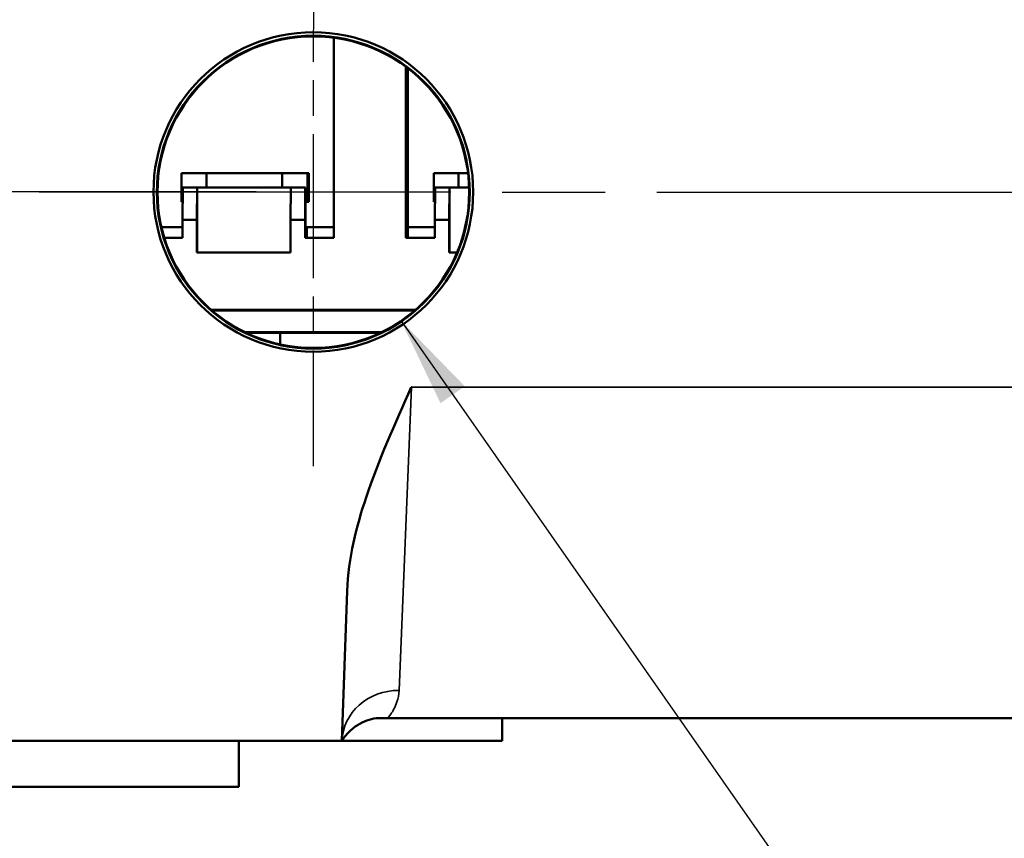
# Model space of a CAD drawing. Units: inches. Extents: x 1 to 109, y 1 to 84.
# Drawn here: x 33 to 38, y 13 to 17 of the extents above; entities that cross this region are included whole.
import ezdxf

# ---------------------------------------------------------------- set-up
doc = ezdxf.new("R2010")
doc.units = ezdxf.units.IN
doc.header["$LTSCALE"] = 5
doc.header["$MEASUREMENT"] = 0
doc.linetypes.add('CHAIN', pattern=[0.7087, 0.4724, -0.0591, 0.1181, -0.0591])
for name, color, linetype, lineweight in [('Center Mark (ANSI)', 7, 'CHAIN', 25), ('Centerline (ANSI)', 7, 'CHAIN', 25), ('Dimension (ANSI)', 7, 'Continuous', 25), ('Symbol (ANSI)', 7, 'Continuous', 25), ('Visible (ANSI)', 7, 'Continuous', 50), ('Visible Narrow (ANSI)', 7, 'Continuous', 35)]:
    doc.layers.add(name, color=color, linetype=linetype, lineweight=lineweight)
doc.styles.add('Note Text (ANSI)', font='tahoma.ttf')
doc.dimstyles.new('Default (ANSI)', dxfattribs={"dimscale": 5, "dimtxt": 0.12, "dimasz": 0.098425, "dimexe": 0.125, "dimexo": 0.0625, "dimgap": 0.031496, "dimtad": 0, "dimtih": 1, "dimtoh": 1, "dimrnd": 1e-08, "dimzin": 4, "dimdsep": 46, "dimtxsty": 'Note Text (ANSI)', "dimcen": 0.09, "dimdle": 0.393701, "dimclrd": 256, "dimclre": 256, "dimclrt": 256, "dimadec": 0, "dimazin": 1, "dimtfac": 1, "dimtofl": 0, "dimtmove": 0, "dimatfit": 3, "dimfxl": 0, "dimtolj": 1, "dimtzin": 4, "dimlwd": -1, "dimlwe": -1, "dimarcsym": 0})
doc.dimstyles.new('Default (ANSI)$7', dxfattribs={"dimscale": 5, "dimtxt": 0.12, "dimasz": 0.098425, "dimexe": 0.125, "dimexo": 0.0625, "dimgap": 0.031496, "dimtad": 0, "dimtih": 1, "dimtoh": 1, "dimrnd": 1e-08, "dimzin": 4, "dimdsep": 46, "dimtxsty": 'Note Text (ANSI)', "dimcen": 0.09, "dimdle": 0.393701, "dimclrd": 256, "dimclre": 256, "dimclrt": 256, "dimadec": 0, "dimazin": 1, "dimtfac": 1, "dimtofl": 0, "dimtmove": 0, "dimatfit": 3, "dimfxl": 0, "dimtolj": 1, "dimtzin": 4, "dimlwd": -1, "dimlwe": -1, "dimarcsym": 0})

# ---------------------------------------------------------------- blocks, each defined once
blk = doc.blocks.new('*D18')
at = {"layer": 'Defpoints', "color": 0, "transparency": 16777216}
for p in [(27.8038, 16.0396), (34.4252, 16.0396), (28.7062, 12.7887)]:
    blk.add_point(p, dxfattribs=at)
at = {"layer": 'Dimension (ANSI)', "transparency": 16777216}
for p, q in [((34.1127, 16.0396), (27.1788, 16.0396)), ((27.8038, 15.5475), (27.8038, 13.2808)), ((28.3937, 12.7887), (27.1788, 12.7887)), ((27.8038, 12.7887), (27.8038, 11.0443)), ((27.8038, 11.0443), (27.3116, 11.0443))]:
    blk.add_line(p, q, dxfattribs=at)
for points in [[(27.7218, 15.5475), (27.8858, 15.5475), (27.8038, 16.0396)], [(27.7218, 13.2808), (27.8858, 13.2808), (27.8038, 12.7887)]]:
    blk.add_solid(points, dxfattribs=at)
at = {"layer": 'Dimension (ANSI)', "transparency": 16777216, "char_height": 0.6, "attachment_point": 1, "style": 'Note Text (ANSI)'}
for s, insert in [('\\A1; 3.25', (25.3381, 11.8267)), ('\\A1;[83]', (25.5466, 10.8868))]:
    blk.add_mtext(s, dxfattribs=dict(at, insert=insert))
blk = doc.blocks.new('*D19')
at = {"layer": 'Defpoints', "color": 0, "transparency": 16777216}
for p in [(23.8687, 18.1637), (36.39, 18.1637), (28.7062, 12.7887)]:
    blk.add_point(p, dxfattribs=at)
at = {"layer": 'Dimension (ANSI)', "transparency": 16777216}
for p, q in [((36.0775, 18.1637), (23.2437, 18.1637)), ((23.8687, 17.6716), (23.8687, 16.4973)), ((23.8687, 13.2808), (23.8687, 14.455)), ((28.3937, 12.7887), (23.2437, 12.7887))]:
    blk.add_line(p, q, dxfattribs=at)
for points in [[(23.7867, 17.6716), (23.9507, 17.6716), (23.8687, 18.1637)], [(23.7867, 13.2808), (23.9507, 13.2808), (23.8687, 12.7887)]]:
    blk.add_solid(points, dxfattribs=at)
at = {"layer": 'Dimension (ANSI)', "transparency": 16777216, "char_height": 0.6, "attachment_point": 1, "style": 'Note Text (ANSI)'}
for s, insert in [('\\A1; 5.38', (22.954, 16.2611)), ('\\A1;[137]', (22.9439, 15.3187))]:
    blk.add_mtext(s, dxfattribs=dict(at, insert=insert))
blk = doc.blocks.new('*D20')
at = {"layer": 'Defpoints', "color": 0, "transparency": 16777216}
for p in [(21.35, 23.6301), (35.1095, 23.6301), (28.7062, 12.7887)]:
    blk.add_point(p, dxfattribs=at)
at = {"layer": 'Dimension (ANSI)', "transparency": 16777216}
for p, q in [((34.797, 23.6301), (20.725, 23.6301)), ((21.35, 23.138), (21.35, 18.8938)), ((21.35, 13.2808), (21.35, 16.8515)), ((28.3937, 12.7887), (20.725, 12.7887))]:
    blk.add_line(p, q, dxfattribs=at)
for points in [[(21.268, 23.138), (21.432, 23.138), (21.35, 23.6301)], [(21.268, 13.2808), (21.432, 13.2808), (21.35, 12.7887)]]:
    blk.add_solid(points, dxfattribs=at)
at = {"layer": 'Dimension (ANSI)', "transparency": 16777216, "char_height": 0.6, "attachment_point": 1, "style": 'Note Text (ANSI)'}
for s, insert in [('\\A1; 10.84', (20.2054, 18.6575)), ('\\A1;[275]', (20.4252, 17.7151))]:
    blk.add_mtext(s, dxfattribs=dict(at, insert=insert))

msp = doc.modelspace()

# ---------------------------------------------------------------- linework, layer by layer
at = {"layer": 'Center Mark (ANSI)', "linetype": 'CHAIN', "ltscale": 0.33286}
msp.add_line((34.4253, 17.538), (34.4251, 14.5412), dxfattribs=at)
at = {"layer": 'Centerline (ANSI)', "linetype": 'CHAIN', "ltscale": 0.952448}
msp.add_line((32.9263, 16.0398), (40.9509, 16.0391), dxfattribs=at)
at = {"layer": 'Visible (ANSI)'}
for p, q in [((34.5372, 15.7884), (34.5372, 16.8828)), ((34.9309, 16.7238), (34.9309, 15.7884)), ((34.9412, 15.8475), (34.9412, 16.716)), ((33.8414, 16.1427), (33.7049, 16.1427)), ((33.7049, 16.1427), (33.7049, 15.9853)), ((34.2547, 16.1427), (33.8414, 16.1427)), ((33.8414, 16.1427), (33.8414, 16.064)), ((34.3939, 16.1427), (34.2547, 16.1427)), ((34.2547, 16.1427), (34.2547, 16.064)), ((34.3999, 16.1427), (34.3939, 16.1427)), ((34.3939, 16.1427), (34.3939, 15.9853)), ((34.3999, 15.9853), (34.3999, 16.1427)), ((35.0828, 16.1427), (35.0828, 15.9853)), ((35.2192, 16.1427), (35.0828, 16.1427)), ((35.2703, 16.1427), (35.2192, 16.1427)), ((35.2192, 16.1427), (35.2192, 16.064)), ((33.7105, 15.8868), (33.7122, 16.064)), ((33.7122, 16.064), (33.791, 16.064)), ((33.7892, 15.8868), (33.791, 16.064)), ((33.791, 15.7097), (33.791, 16.064)), ((33.791, 16.064), (34.3028, 16.064)), ((34.301, 15.8868), (34.3028, 16.064)), ((34.3028, 16.064), (34.3815, 16.064)), ((34.3798, 15.8868), (34.3815, 16.064)), ((34.3815, 16.064), (34.3823, 16.064)), ((34.3823, 16.064), (34.3823, 15.8475)), ((35.0884, 15.8868), (35.0901, 16.064)), ((35.0901, 16.064), (35.1689, 16.064)), ((35.1671, 15.8868), (35.1689, 16.064)), ((35.1689, 15.7097), (35.1689, 16.064)), ((35.1689, 16.064), (35.2763, 16.064)), ((33.7115, 15.9853), (33.7049, 15.9853)), ((34.3939, 15.9853), (34.3823, 15.9853)), ((34.3999, 15.9853), (34.3939, 15.9853)), ((35.0893, 15.9853), (35.0828, 15.9853)), ((33.7105, 15.8868), (33.7892, 15.8868)), ((33.7105, 15.7884), (33.7105, 15.8868)), ((33.7892, 15.8868), (33.7892, 15.7097)), ((34.301, 15.8868), (34.301, 15.7097)), ((34.301, 15.8868), (34.3798, 15.8868)), ((34.3798, 15.8868), (34.3798, 15.7884)), ((35.0884, 15.8868), (35.1671, 15.8868)), ((35.0884, 15.7884), (35.0884, 15.8868)), ((35.1671, 15.8868), (35.1671, 15.7097)), ((33.5955, 15.8475), (33.7105, 15.8475)), ((34.3823, 15.8475), (34.3901, 15.8475)), ((34.3901, 15.8475), (34.3901, 15.7884)), ((34.5372, 15.8475), (34.3901, 15.8475)), ((34.9412, 15.8475), (34.9412, 15.7884)), ((34.9412, 15.8475), (35.0884, 15.8475)), ((33.6113, 15.7884), (33.7105, 15.7884)), ((34.3798, 15.7884), (34.5372, 15.7884)), ((34.9309, 15.7884), (35.0884, 15.7884)), ((34.301, 15.7097), (33.7892, 15.7097)), ((35.2106, 15.7097), (35.1671, 15.7097)), ((34.9823, 15.3947), (33.8681, 15.3947)), ((34.0595, 15.2697), (34.7909, 15.2697)), ((34.2432, 15.2069), (34.2432, 15.2697)), ((34.6099, 13.8587), (34.5812, 13.0387)), ((34.9407, 13.1637), (34.7691, 13.1637)), ((34.9407, 13.1637), (42.9097, 13.1637)), ((35.4562, 13.0387), (35.4562, 13.1637)), ((34.5812, 13.0387), (32.3312, 13.0387)), ((34.0187, 12.7887), (34.0187, 13.0387)), ((35.4562, 13.0387), (34.5812, 13.0387)), ((28.7062, 12.7887), (34.0187, 12.7887))]:
    msp.add_line(p, q, dxfattribs=at)
for radius in [0.855, 0.8515]:
    msp.add_circle((34.4252, 16.0387), radius, dxfattribs=at)
msp.add_ellipse((34.4252, 16.0396), major_axis=(0, -0.8734), ratio=0.999999, dxfattribs=at)
for points, knots in [([(34.9611, 14.9732), (34.9609, 14.9728), (34.9607, 14.9724), (34.8716, 14.7741), (34.7804, 14.5711), (34.663, 14.2179), (34.6161, 14.0372), (34.6099, 13.8587)], [-0.003343, -0.003343, -0.003343, -0.003343, 0, 0, 1.654821, 1.654821, 2.899917, 2.899917, 2.899917, 2.899917]), ([(34.5812, 13.0387), (34.5925, 13.0568), (34.6054, 13.0731), (34.6343, 13.1023), (34.6502, 13.1149), (34.6995, 13.1461), (34.7345, 13.1581), (34.7691, 13.1637)], [-0.7045227, -0.7045227, -0.7045227, -0.7045227, -0.5309065, -0.5309065, -0.3525645, -0.3525645, 0, 0, 0, 0])]:
    msp.add_open_spline(points, degree=3, knots=knots, dxfattribs=at)
at = {"layer": 'Visible Narrow (ANSI)'}
for p, q in [((33.8739, 15.3897), (34.9765, 15.3897)), ((34.8013, 15.2747), (34.0492, 15.2747)), ((34.8935, 13.315), (34.9611, 14.9732)), ((42.8894, 14.9732), (34.9611, 14.9732))]:
    msp.add_line(p, q, dxfattribs=at)
msp.add_ellipse((34.8935, 13.0278), major_axis=(-0.3123, 0.0109), ratio=0.919185, start_param=4.744477, end_param=6.283185, dxfattribs=at)
msp.add_open_spline([(34.8312, 13.1637), (34.8312, 13.1637), (34.8383, 13.1712), (34.8593, 13.201), (34.8727, 13.2233), (34.8881, 13.2705), (34.8926, 13.2915), (34.8935, 13.315)], degree=3, knots=[0, 0, 0, 0, 0.85753, 0.85753, 1.715054, 1.715054, 2.243544, 2.243544, 2.243544, 2.243544], dxfattribs=at)

# ---------------------------------------------------------------- dimensions: what is measured, and where the dimension line sits
at = {"layer": 'Dimension (ANSI)'}
for base, p1, p2, angle, text, override, picture, middle in [((21.35, 23.6301), (28.7062, 12.7887), (35.1095, 23.6301), 270, ' <>\\X[275]', {"dimgap": 0.031496, "dimdec": 2, "dimpost": '\\X', "dimtol": 0, "dimlim": 0, "dimtp": 0, "dimtm": 0, "dimtdec": 2, "dimatfit": 1, "dimtvp": -0.25}, '*D20', (21.35, 17.8726)), ((23.8687153014, 18.1636771017), (28.7062217269, 12.7886771017), (36.3899717269, 18.1636771017), 90, ' <>\\X[137]', {"dimgap": 0.031496, "dimdec": 2, "dimpost": '\\X', "dimtol": 0, "dimlim": 0, "dimtp": 0, "dimtm": 0, "dimtdec": 2, "dimatfit": 1, "dimtvp": -0.25}, '*D19', (23.8687153014, 15.4761771017)), ((27.8038, 16.0396), (28.7062, 12.7887), (34.4252, 16.0396), 90, ' <>\\X[83]', {"dimgap": 0.031496, "dimdec": 2, "dimpost": '\\X', "dimtol": 0, "dimlim": 0, "dimtp": 0, "dimtm": 0, "dimtdec": 2, "dimatfit": 2, "dimtvp": -0.25}, '*D18', (26.2461, 11.0443))]:
    dim = msp.add_linear_dim(base=base, p1=p1, p2=p2, angle=angle, text=text, dimstyle='Default (ANSI)', override=override, dxfattribs=at)
    dim.commit()
    dim.dimension.update_dxf_attribs({"geometry": picture, "text_midpoint": middle, "dimtype": 160})

# ---------------------------------------------------------------- leaders
at = {"layer": 'Symbol (ANSI)', "annotation_type": 0, "has_hookline": 1, "hookline_direction": 0, "text_width": 5.9968}
msp.add_leader([(34.9046, 15.3349), (38.0432, 10.8445), (38.5354, 10.8445)], dimstyle='Default (ANSI)$7', override={"dimtad": 0}, dxfattribs=at)

doc.saveas('drawing.dxf')
